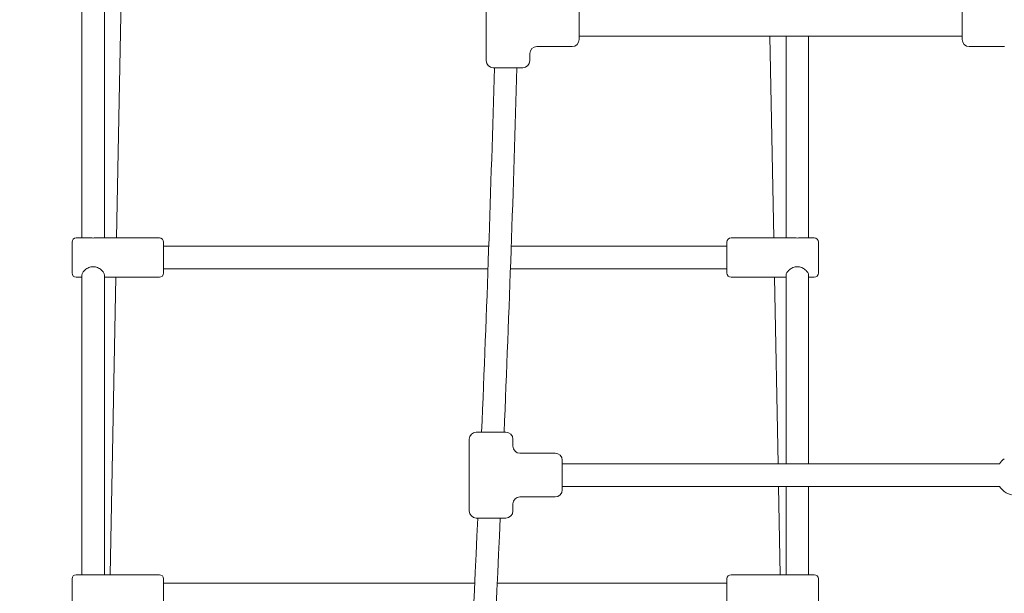
# Model space of a CAD drawing. Units: millimetres. Extents: x 10096 to 20709, y 5829 to 16687.
# Drawn here: x 13051 to 13750, y 9571 to 9979 of the extents above; entities that cross this region are included whole.
import ezdxf

# ---------------------------------------------------------------- set-up
doc = ezdxf.new("R2010")
doc.units = ezdxf.units.MM
doc.header["$LTSCALE"] = 75
doc.layers.add('Dimension (ISO)', color=7, linetype='Continuous', lineweight=18)
doc.layers.add('Visible (ISO)', color=7, linetype='Continuous', lineweight=18)
doc.styles.add('Note Text (ISO)', font='tahoma.ttf')
doc.dimstyles.new('Aplay Dimension Styles M', dxfattribs={"dimscale": 75, "dimtxt": 2.5, "dimasz": 2.5, "dimexe": 3.175, "dimexo": 2, "dimgap": 0.762, "dimtad": 1, "dimdec": 1, "dimlfac": 0.001, "dimrnd": 1e-08, "dimzin": 0, "dimdsep": 46, "dimtxsty": 'Note Text (ISO)', "dimcen": 0.09, "dimdle": 10, "dimclrd": 256, "dimclre": 256, "dimclrt": 7, "dimadec": 0, "dimazin": 0, "dimtfac": 1.40208, "dimtofl": 0, "dimtmove": 0, "dimatfit": 3, "dimfxl": 1, "dimtolj": 1, "dimtzin": 0, "dimlwd": -1, "dimlwe": -1, "dimarcsym": 0})

# ---------------------------------------------------------------- blocks, each defined once
blk = doc.blocks.new('*D34')
at = {"layer": 'Defpoints', "color": 0, "transparency": 16777216}
for p in [(15951.27, 13573.56), (12369.53, 7334.37), (15942.81, 7334.37)]:
    blk.add_point(p, dxfattribs=at)
at = {"layer": 'Dimension (ISO)', "transparency": 16777216}
for p, q in [((15801.27, 13573.56), (12131.41, 13573.56)), ((12369.53, 13386.06), (12369.53, 7521.87)), ((15792.81, 7334.37), (12131.41, 7334.37))]:
    blk.add_line(p, q, dxfattribs=at)
for points in [[(12338.28, 13386.06), (12400.78, 13386.06), (12369.53, 13573.56)], [(12338.28, 7521.87), (12400.78, 7521.87), (12369.53, 7334.37)]]:
    blk.add_solid(points, dxfattribs=at)
at = {"layer": 'Dimension (ISO)', "color": 7, "transparency": 16777216, "insert": (12117.07, 10453.96), "char_height": 187.5, "attachment_point": 2, "rotation": 90, "style": 'Note Text (ISO)'}
blk.add_mtext('\\A1;6.2 m', dxfattribs=at)
blk = doc.blocks.new('*D35')
at = {"layer": 'Defpoints', "color": 0, "transparency": 16777216}
for p in [(15330.96, 15768.62), (10351.26, 5828.62), (15692.82, 5828.62)]:
    blk.add_point(p, dxfattribs=at)
at = {"layer": 'Dimension (ISO)', "transparency": 16777216}
for p, q in [((15180.96, 15768.62), (10113.13, 15768.62)), ((10351.26, 15581.12), (10351.26, 6016.12)), ((15542.82, 5828.62), (10113.13, 5828.62))]:
    blk.add_line(p, q, dxfattribs=at)
for points in [[(10320.01, 15581.12), (10382.51, 15581.12), (10351.26, 15768.62)], [(10320.01, 6016.12), (10382.51, 6016.12), (10351.26, 5828.62)]]:
    blk.add_solid(points, dxfattribs=at)
at = {"layer": 'Dimension (ISO)', "color": 7, "transparency": 16777216, "insert": (10099.18, 10798.62), "char_height": 187.5, "attachment_point": 2, "rotation": 90, "style": 'Note Text (ISO)'}
blk.add_mtext('\\A1;9.9 m', dxfattribs=at)

msp = doc.modelspace()

# ---------------------------------------------------------------- linework, layer by layer
at = {"layer": 'Visible (ISO)'}
for p, q in [((13095.18, 10036.66), (13095.18, 9823.71)), ((13111.18, 10036.66), (13111.18, 9823.71)), ((13123.93, 10035.08), (13119.87, 9823.71)), ((13382.25, 10000.62), (13382.25, 9949.62)), ((13448.25, 9985.62), (13448.25, 9964.62)), ((13720.25, 9964.62), (13720.25, 9985.62)), ((13448.25, 9967.12), (13720.25, 9967.12)), ((13586.5, 9823.71), (13583.74, 9967.12)), ((13595.18, 9967.12), (13595.18, 9823.71)), ((13611.18, 9967.12), (13611.18, 9823.71)), ((13443.25, 9959.62), (13418.25, 9959.62)), ((13725.25, 9959.62), (13750.25, 9959.62)), ((13413.25, 9954.62), (13413.25, 9949.62)), ((13408.25, 9944.62), (13387.25, 9944.62)), ((13091.18, 9823.71), (13098.49, 9823.71)), ((13107.88, 9823.71), (13150.18, 9823.71)), ((13598.49, 9823.71), (13556.18, 9823.71)), ((13615.18, 9823.71), (13607.88, 9823.71)), ((13088.18, 9798.71), (13088.18, 9820.71)), ((13153.18, 9820.71), (13153.18, 9798.71)), ((13384.09, 9817.71), (13153.18, 9817.71)), ((13553.18, 9817.71), (13400.06, 9817.71)), ((13553.18, 9798.71), (13553.18, 9820.71)), ((13618.18, 9820.71), (13618.18, 9798.71)), ((13091.18, 9795.71), (13095.18, 9795.71)), ((13095.18, 9797.29), (13095.18, 9584.34)), ((13111.18, 9797.29), (13111.18, 9584.34)), ((13111.18, 9795.71), (13150.18, 9795.71)), ((13119.33, 9795.71), (13115.27, 9584.34)), ((13383.53, 9801.71), (13153.18, 9801.71)), ((13553.18, 9801.71), (13399.49, 9801.71)), ((13595.18, 9795.71), (13556.18, 9795.71)), ((13589.58, 9663.12), (13587.03, 9795.71)), ((13595.18, 9797.29), (13595.18, 9663.12)), ((13611.18, 9797.29), (13611.18, 9663.12)), ((13615.18, 9795.71), (13611.18, 9795.71)), ((13375.25, 9685.62), (13396.25, 9685.62)), ((13370.25, 9680.62), (13370.25, 9629.62)), ((13401.25, 9680.62), (13401.25, 9675.62)), ((13431.25, 9670.62), (13406.25, 9670.62)), ((13436.25, 9665.62), (13436.25, 9644.62)), ((13436.25, 9663.12), (13746.68, 9663.12)), ((13436.25, 9647.12), (13746.68, 9647.12)), ((13591.1, 9584.34), (13589.89, 9647.12)), ((13595.18, 9647.12), (13595.18, 9584.34)), ((13611.18, 9647.12), (13611.18, 9584.34)), ((13401.25, 9634.62), (13401.25, 9629.62)), ((13431.25, 9639.62), (13406.25, 9639.62)), ((13396.25, 9624.62), (13375.25, 9624.62)), ((13088.18, 9559.34), (13088.18, 9581.34)), ((13091.18, 9584.34), (13098.49, 9584.34)), ((13107.88, 9584.34), (13150.18, 9584.34)), ((13153.18, 9581.34), (13153.18, 9559.34)), ((13374.15, 9578.34), (13153.18, 9578.34)), ((13553.18, 9578.34), (13390.12, 9578.34)), ((13553.18, 9559.34), (13553.18, 9581.34)), ((13598.49, 9584.34), (13556.18, 9584.34)), ((13615.18, 9584.34), (13607.88, 9584.34)), ((13618.18, 9581.34), (13618.18, 9559.34))]:
    msp.add_line(p, q, dxfattribs=at)
for centre, radius, start, end in [((13443.25, 9964.62), 5, 270, 0), ((13725.25, 9964.62), 5, 180, 270), ((13418.25, 9954.62), 5, 90, 180), ((13387.25, 9949.62), 5, 180, 270), ((13408.25, 9949.62), 5, 270, 0), ((-4806.34, 10453.62), 18201.54, 357.581731, 358.397534), ((-4806.34, 10453.62), 18217.5, 357.583851, 358.398938), ((13091.18, 9820.71), 3, 90, 180), ((13150.18, 9820.71), 3, 0, 90), ((13556.18, 9820.71), 3, 90, 180), ((13615.18, 9820.71), 3, 0, 90), ((13091.18, 9798.71), 3, 180, 270), ((13150.18, 9798.71), 3, 270, 0), ((13556.18, 9798.71), 3, 180, 270), ((13615.18, 9798.71), 3, 270, 0), ((13375.25, 9680.62), 5, 90, 180), ((13396.25, 9680.62), 5, 0, 90), ((13406.25, 9675.62), 5, 180, 270), ((13431.25, 9665.62), 5, 0, 90), ((13758.77, 9655.12), 14.5, 126.50865, 146.51462), ((13431.25, 9644.62), 5, 270, 0), ((13758.77, 9655.12), 14.5, 213.48538, 266.51462), ((13406.25, 9634.62), 5, 90, 180), ((13375.25, 9629.62), 5, 180, 270), ((13396.25, 9629.62), 5, 270, 0), ((-4806.34, 10453.62), 18201.54, 356.093897, 357.389527), ((-4806.34, 10453.62), 18217.5, 356.093815, 357.391815), ((13091.18, 9581.34), 3, 90, 180), ((13150.18, 9581.34), 3, 0, 90), ((13556.18, 9581.34), 3, 90, 180), ((13615.18, 9581.34), 3, 0, 90)]:
    msp.add_arc(centre, radius, start, end, dxfattribs=at)
for points, knots in [([(13107.88, 9823.71), (13107.39, 9823.71), (13106.85, 9823.69), (13105.3, 9823.63), (13104.22, 9823.59), (13102.15, 9823.59), (13101.07, 9823.63), (13099.51, 9823.69), (13098.98, 9823.71), (13098.49, 9823.71)], [1.9865336, 1.9865336, 1.9865336, 1.9865336, 2.1678371, 2.1678371, 2.4784317, 2.4784317, 2.7890263, 2.7890263, 2.9703298, 2.9703298, 2.9703298, 2.9703298]), ([(13607.88, 9823.71), (13607.39, 9823.71), (13606.85, 9823.69), (13605.3, 9823.63), (13604.22, 9823.59), (13602.15, 9823.59), (13601.07, 9823.63), (13599.51, 9823.69), (13598.98, 9823.71), (13598.49, 9823.71)], [1.9865336, 1.9865336, 1.9865336, 1.9865336, 2.1678371, 2.1678371, 2.4784317, 2.4784317, 2.7890263, 2.7890263, 2.9703298, 2.9703298, 2.9703298, 2.9703298]), ([(13095.18, 9797.29), (13095.18, 9797.77), (13095.39, 9798.38), (13096.22, 9799.69), (13096.83, 9800.38), (13098.22, 9801.57), (13099.11, 9802.15), (13101.07, 9802.99), (13102.15, 9803.22), (13104.22, 9803.22), (13105.3, 9802.99), (13107.26, 9802.15), (13108.14, 9801.57), (13109.53, 9800.38), (13110.15, 9799.69), (13110.97, 9798.38), (13111.18, 9797.77), (13111.18, 9797.29)], [1.239216, 1.239216, 1.239216, 1.239216, 1.548229, 1.548229, 1.857243, 1.857243, 2.167837, 2.167837, 2.478432, 2.478432, 2.789026, 2.789026, 3.099621, 3.099621, 3.408634, 3.408634, 3.717648, 3.717648, 3.717648, 3.717648]), ([(13595.18, 9797.29), (13595.18, 9797.77), (13595.39, 9798.38), (13596.22, 9799.69), (13596.83, 9800.38), (13598.22, 9801.57), (13599.11, 9802.15), (13601.07, 9802.99), (13602.15, 9803.22), (13604.22, 9803.22), (13605.3, 9802.99), (13607.26, 9802.15), (13608.14, 9801.57), (13609.53, 9800.38), (13610.15, 9799.69), (13610.97, 9798.38), (13611.18, 9797.77), (13611.18, 9797.29)], [1.239216, 1.239216, 1.239216, 1.239216, 1.548229, 1.548229, 1.857243, 1.857243, 2.167837, 2.167837, 2.478432, 2.478432, 2.789026, 2.789026, 3.099621, 3.099621, 3.408634, 3.408634, 3.717648, 3.717648, 3.717648, 3.717648]), ([(13107.88, 9584.34), (13107.39, 9584.34), (13106.85, 9584.32), (13105.3, 9584.26), (13104.22, 9584.22), (13102.15, 9584.22), (13101.07, 9584.26), (13099.51, 9584.32), (13098.98, 9584.34), (13098.49, 9584.34)], [1.9865336, 1.9865336, 1.9865336, 1.9865336, 2.1678371, 2.1678371, 2.4784317, 2.4784317, 2.7890263, 2.7890263, 2.9703298, 2.9703298, 2.9703298, 2.9703298]), ([(13607.88, 9584.34), (13607.39, 9584.34), (13606.85, 9584.32), (13605.3, 9584.26), (13604.22, 9584.22), (13602.15, 9584.22), (13601.07, 9584.26), (13599.51, 9584.32), (13598.98, 9584.34), (13598.49, 9584.34)], [1.9865336, 1.9865336, 1.9865336, 1.9865336, 2.1678371, 2.1678371, 2.4784317, 2.4784317, 2.7890263, 2.7890263, 2.9703298, 2.9703298, 2.9703298, 2.9703298])]:
    msp.add_open_spline(points, degree=3, knots=knots, dxfattribs=at)

# ---------------------------------------------------------------- dimensions: what is measured, and where the dimension line sits
at = {"layer": 'Dimension (ISO)'}
for base, p1, p2, picture, middle in [((10351.26, 5828.62), (15330.96, 15768.62), (15692.82, 5828.62), '*D35', (10351.26, 10798.62)), ((12369.53, 7334.37), (15951.27, 13573.56), (15942.81, 7334.37), '*D34', (12369.53, 10453.96))]:
    dim = msp.add_linear_dim(base=base, p1=p1, p2=p2, angle=90, text='<> m', dimstyle='Aplay Dimension Styles M', override={"dimdec": 1, "dimlfac": 0.001, "dimpost": '', "dimtp": 0, "dimtm": 0, "dimtdec": 2, "dimatfit": 1}, dxfattribs=at)
    dim.commit()
    dim.dimension.update_dxf_attribs({"geometry": picture, "text_midpoint": middle, "dimtype": 160})

doc.saveas('drawing.dxf')
